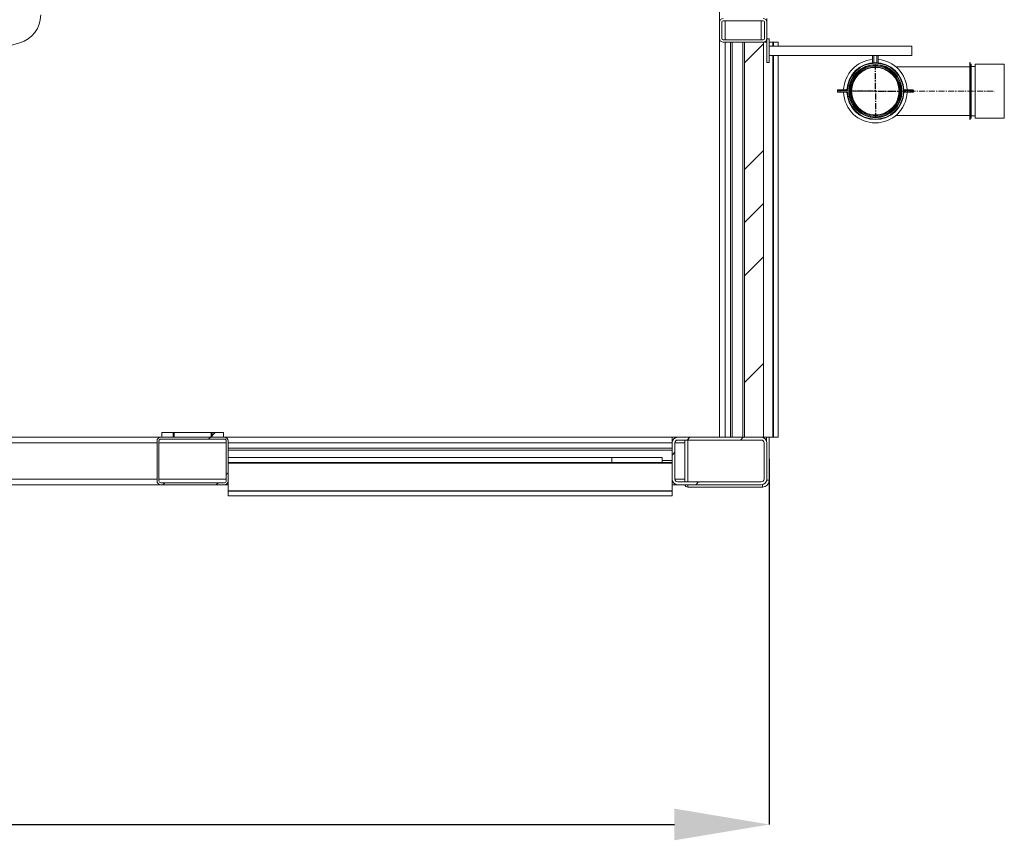
# Model space of a CAD drawing. Units: inches. Extents: x -5870086 to 5698230, y -145676 to 14669.
# Drawn here: x -103793 to -101719, y -84349 to -82621 of the extents above; entities that cross this region are included whole.
import ezdxf

# ---------------------------------------------------------------- set-up
doc = ezdxf.new("R2010")
doc.units = ezdxf.units.IN
doc.header["$MEASUREMENT"] = 0
doc.linetypes.add('CENTERX2', pattern=[20.32, 12.7, -2.54, 2.54, -2.54])
doc.layers.add('OSY', color=150, linetype='CENTERX2')
doc.styles.get("Standard").update_dxf_attribs({"font": 'arial.ttf'})
doc.dimstyles.get("Standard").update_dxf_attribs({"dimtxt": 200, "dimasz": 200, "dimexe": 0.18, "dimexo": 0.0625, "dimgap": 50, "dimtad": 1, "dimdec": 0, "dimzin": 0, "dimdsep": 46, "dimtxsty": 'Standard', "dimcen": 0.09, "dimadec": 0, "dimazin": 0, "dimtfac": 1, "dimtdec": 0, "dimtofl": 0, "dimtmove": 0, "dimatfit": 3, "dimfxl": 1, "dimtolj": 1, "dimtzin": 0, "dimarcsym": 0})
pattern_1 = [(45, (-111991, -86037.7), (-168.38, 168.38), []), (45, (-111878.75, -86037.7), (-168.38, 168.38), [])]

# ---------------------------------------------------------------- blocks, each defined once
blk = doc.blocks.new('SW_CENTERMARKSYMBOL_9')
at = {"layer": 'OSY', "color": 0}
for p, q in [((0, 5), (0, 53.5)), ((-5, 0), (-53.5, 0)), ((0, 0), (-2.5, 0)), ((0, 0), (0, 2.5)), ((0, 0), (0, -2.5)), ((0, 0), (2.5, 0)), ((5, 0), (53.5, 0)), ((0, -5), (0, -53.5))]:
    blk.add_line(p, q, dxfattribs=at)
blk = doc.blocks.new('*D209')
at = {"color": 0, "lineweight": -2}
for p, q in [((-110714.2, -83545.4), (-110714.2, -84315.9)), ((-102214.2, -83545.4), (-102214.2, -84315.9)), ((-110514.2, -84315.8), (-102414.2, -84315.8))]:
    blk.add_line(p, q, dxfattribs=at)
at = {"color": 0}
for points in [[(-110514.2, -84282.4), (-110514.2, -84349.1), (-110714.2, -84315.8)], [(-102414.2, -84349.1), (-102414.2, -84282.4), (-102214.2, -84315.8)]]:
    blk.add_solid(points, dxfattribs=at)
at = {"layer": 'Defpoints', "color": 0}
for p in [(-110714.2, -83545.4), (-102214.2, -83545.4), (-102214.2, -84315.8)]:
    blk.add_point(p, dxfattribs=at)
at = {"color": 0, "insert": (-106464.2, -84163.7), "char_height": 200, "attachment_point": 5}
blk.add_mtext('\\A1;8500', dxfattribs=at)

msp = doc.modelspace()

# ---------------------------------------------------------------- hatches: boundary and pattern name
at = {"linetype": 'Continuous', "lineweight": 18}
h = msp.add_hatch(dxfattribs=at)
h.set_pattern_fill('ANSI32', scale=25, style=0)
h.set_pattern_definition(pattern_1)
edge = h.paths.add_edge_path(flags=0)
edge.add_line((-102227.2, -82618.1), (-102311.2, -82618.1))
edge.add_arc((-102311.2, -82626.1), 8, 90, 180)
edge.add_line((-102319.2, -82626.1), (-102319.2, -82660.1))
edge.add_arc((-102311.2, -82660.1), 8, 180, 270)
edge.add_line((-102311.2, -82668.1), (-102227.2, -82668.1))
edge.add_arc((-102227.2, -82660.1), 8, 270, 360)
edge.add_line((-102219.2, -82660.1), (-102219.2, -82626.1))
edge.add_arc((-102227.2, -82626.1), 8, 0, 90)
edge = h.paths.add_edge_path(flags=0)
edge.add_arc((-102227.2, -82660.1), 3, 270, 360, ccw=False)
edge.add_line((-102227.2, -82663.1), (-102311.2, -82663.1))
edge.add_arc((-102311.2, -82660.1), 3, 180, 270, ccw=False)
edge.add_line((-102314.2, -82660.1), (-102314.2, -82626.1))
edge.add_arc((-102311.2, -82626.1), 3, 90, 180, ccw=False)
edge.add_line((-102311.2, -82623.1), (-102227.2, -82623.1))
edge.add_arc((-102227.2, -82626.1), 3, 0, 90, ccw=False)
edge.add_line((-102224.2, -82626.1), (-102224.2, -82660.1))
h = msp.add_hatch(dxfattribs=at)
h.set_pattern_fill('INSUL', scale=25, angle=45, style=0)
h.set_pattern_definition([(45, (-111991, -86037.7), (-168.38, 168.38), []), (45, (-112047.13, -85981.58), (-168.38, 168.38), [79.375, -79.375]), (45, (-112103.26, -85925.45), (-168.38, 168.38), [79.375, -79.375])])
h.paths.add_polyline_path([(-102226.2, -83500.1), (-102226.2, -82668.1), (-102266.2, -82668.1), (-102266.2, -83500.1)], flags=0)
h = msp.add_hatch(dxfattribs=at)
h.set_pattern_fill('ANSI32', scale=25, style=0)
h.set_pattern_definition(pattern_1)
edge = h.paths.add_edge_path(flags=0)
edge.add_arc((-101990.8, -82771.1), 51, 0, 360)
edge = h.paths.add_edge_path(flags=0)
edge.add_arc((-101990.8, -82771.1), 50, 0, 360)
h = msp.add_hatch(dxfattribs=at)
h.set_pattern_fill('ANSI32', scale=25, style=0)
h.set_pattern_definition(pattern_1)
h.paths.add_polyline_path([(-103470.2, -83490.1), (-103494.2, -83490.1), (-103494.2, -83500.1), (-103470.2, -83500.1)], flags=0)
h = msp.add_hatch(dxfattribs=at)
h.set_pattern_fill('ANSI32', scale=25, style=0)
h.set_pattern_definition(pattern_1)
h.paths.add_polyline_path([(-103390.2, -83490.1), (-103468.1, -83490.1), (-103468.1, -83500.1), (-103390.2, -83500.1)], flags=0)
h = msp.add_hatch(dxfattribs=at)
h.set_pattern_fill('ANSI32', scale=25, style=0)
h.set_pattern_definition(pattern_1)
h.paths.add_polyline_path([(-103388.1, -83500.1), (-103364.2, -83500.1), (-103364.2, -83490.1), (-103388.1, -83490.1)], flags=0)
h = msp.add_hatch(dxfattribs=at)
h.set_pattern_fill('ANSI32', scale=25, style=0)
h.set_pattern_definition(pattern_1)
edge = h.paths.add_edge_path(flags=0)
edge.add_line((-103354.2, -83592.1), (-103354.2, -83508.1))
edge.add_arc((-103362.2, -83508.1), 8, 0, 90)
edge.add_line((-103362.2, -83500.1), (-103496.2, -83500.1))
edge.add_arc((-103496.2, -83508.1), 8, 90, 180)
edge.add_line((-103504.2, -83508.1), (-103504.2, -83592.1))
edge.add_arc((-103496.2, -83592.1), 8, 180, 270)
edge.add_line((-103496.2, -83600.1), (-103362.2, -83600.1))
edge.add_arc((-103362.2, -83592.1), 8, 270, 360)
edge = h.paths.add_edge_path(flags=0)
edge.add_arc((-103496.2, -83592.1), 4, 180, 270, ccw=False)
edge.add_line((-103500.2, -83592.1), (-103500.2, -83508.1))
edge.add_arc((-103496.2, -83508.1), 4, 90, 180, ccw=False)
edge.add_line((-103496.2, -83504.1), (-103362.2, -83504.1))
edge.add_arc((-103362.2, -83508.1), 4, 0, 90, ccw=False)
edge.add_line((-103358.2, -83508.1), (-103358.2, -83592.1))
edge.add_arc((-103362.2, -83592.1), 4, 270, 360, ccw=False)
edge.add_line((-103362.2, -83596.1), (-103496.2, -83596.1))
h = msp.add_hatch(dxfattribs=at)
h.set_pattern_fill('ANSI32', scale=25, style=0)
h.set_pattern_definition(pattern_1)
edge = h.paths.add_edge_path(flags=0)
edge.add_line((-102219.2, -83588.1), (-102219.2, -83512.1))
edge.add_arc((-102231.2, -83512.1), 12, 0, 90)
edge.add_line((-102231.2, -83500.1), (-102407.2, -83500.1))
edge.add_arc((-102407.2, -83512.1), 12, 90, 180)
edge.add_line((-102419.2, -83512.1), (-102419.2, -83588.1))
edge.add_arc((-102407.2, -83588.1), 12, 180, 270)
edge.add_line((-102407.2, -83600.1), (-102231.2, -83600.1))
edge.add_arc((-102231.2, -83588.1), 12, 270, 360)
edge = h.paths.add_edge_path(flags=0)
edge.add_arc((-102407.2, -83588.1), 6, 180, 270, ccw=False)
edge.add_line((-102413.2, -83588.1), (-102413.2, -83512.1))
edge.add_arc((-102407.2, -83512.1), 6, 90, 180, ccw=False)
edge.add_line((-102407.2, -83506.1), (-102231.2, -83506.1))
edge.add_arc((-102231.2, -83512.1), 6, 0, 90, ccw=False)
edge.add_line((-102225.2, -83512.1), (-102225.2, -83588.1))
edge.add_arc((-102231.2, -83588.1), 6, 270, 360, ccw=False)
edge.add_line((-102231.2, -83594.1), (-102407.2, -83594.1))
h = msp.add_hatch(dxfattribs=at)
h.set_pattern_fill('ANSI32', scale=25, style=0)
h.set_pattern_definition(pattern_1)
h.paths.add_polyline_path([(-102440.1, -83543.1), (-102546.3, -83543.1), (-102546.3, -83553.1), (-102440.1, -83553.1)], flags=0)

# ---------------------------------------------------------------- linework, layer by layer
at = {"color": 7, "linetype": 'Continuous', "lineweight": 18}
for p, q in [((-102319.2, -82626.1), (-102319.2, -81384.1)), ((-102219.2, -82626.1), (-102219.2, -82618.1)), ((-102319.2, -82626.1), (-102319.2, -82660.1)), ((-102314.2, -82626.1), (-102314.2, -82660.1)), ((-102227.2, -82623.1), (-102311.2, -82623.1)), ((-102224.2, -82660.1), (-102224.2, -82626.1)), ((-102219.2, -82660.1), (-102219.2, -82626.1)), ((-102319.2, -83500.1), (-102319.2, -82660.1)), ((-102219.2, -82661.1), (-102219.2, -82711.1)), ((-102214.2, -82661.1), (-102219.2, -82661.1)), ((-102214.2, -82661.1), (-102214.2, -82711.1)), ((-102311.2, -82663.1), (-102227.2, -82663.1)), ((-102311.2, -82668.1), (-102227.2, -82668.1)), ((-102296.2, -83500.1), (-102296.2, -82668.1)), ((-102292.2, -83500.1), (-102292.2, -82668.1)), ((-102270.2, -83500.1), (-102270.2, -82668.1)), ((-102266.2, -82668.1), (-102266.2, -83500.1)), ((-102226.2, -82668.1), (-102266.2, -82668.1)), ((-102226.2, -82668.1), (-102226.2, -83500.1)), ((-102226.2, -82668.1), (-102219.2, -82668.1)), ((-102214.2, -82668.1), (-102206.5, -82668.1)), ((-101914.2, -82676.1), (-102214.2, -82676.1)), ((-102206.5, -82668.1), (-102205.3, -82668.1)), ((-102205.3, -82668.1), (-102195.5, -82668.1)), ((-102195.5, -82676.1), (-102195.5, -82668.1)), ((-102195.5, -82668.1), (-102195.5, -82668.1)), ((-101914.2, -82676.1), (-101914.2, -82696.1)), ((-101914.2, -82696.1), (-102214.2, -82696.1)), ((-102195.5, -83500.1), (-102195.5, -82696.1)), ((-101996.6, -82711.4), (-101996.6, -82696.1)), ((-101993.7, -82711.2), (-101993.7, -82696.1)), ((-101988, -82711.2), (-101988, -82696.1)), ((-101985.1, -82711.4), (-101985.1, -82696.1)), ((-102214.2, -82711.1), (-102219.2, -82711.1)), ((-101791.8, -82720.1), (-101947.4, -82720.1)), ((-101790.8, -82711.1), (-101791.8, -82711.1)), ((-101791.8, -82711.1), (-101791.8, -82831.1)), ((-101790.8, -82711.1), (-101790.8, -82831.1)), ((-101788.8, -82714.1), (-101790.8, -82714.1)), ((-101788.8, -82714.1), (-101788.8, -82739.6)), ((-101780.8, -82719.1), (-101788.8, -82719.1)), ((-101719.2, -82714.1), (-101780.8, -82714.1)), ((-101780.8, -82714.1), (-101780.8, -82739.6)), ((-101719.2, -82714.1), (-101719.2, -82828.1)), ((-101788.8, -82739.6), (-101788.8, -82828.1)), ((-101780.8, -82739.6), (-101780.8, -82828.1)), ((-102064.8, -82769.6), (-102070.8, -82769.6)), ((-102070.8, -82772.6), (-102070.8, -82769.6)), ((-102070.8, -82772.6), (-102064.8, -82772.6)), ((-102069.8, -82768.6), (-102064.8, -82768.6)), ((-102064.8, -82773.6), (-102069.8, -82773.6)), ((-102064.8, -82768.6), (-102050.8, -82768.6)), ((-102064.8, -82768.6), (-102064.8, -82769.6)), ((-102049.8, -82769.6), (-102064.8, -82769.6)), ((-102064.8, -82769.6), (-102064.8, -82772.6)), ((-102064.8, -82772.6), (-102049.8, -82772.6)), ((-102064.8, -82772.6), (-102064.8, -82773.6)), ((-102050.8, -82773.6), (-102064.8, -82773.6)), ((-101916.8, -82769.6), (-101931.9, -82769.6)), ((-101931.9, -82772.6), (-101916.8, -82772.6)), ((-101930.9, -82768.6), (-101916.8, -82768.6)), ((-101916.8, -82773.6), (-101930.9, -82773.6)), ((-101916.8, -82768.6), (-101916.8, -82769.6)), ((-101916.8, -82768.6), (-101911.8, -82768.6)), ((-101916.8, -82772.6), (-101916.8, -82769.6)), ((-101910.8, -82769.6), (-101916.8, -82769.6)), ((-101916.8, -82772.6), (-101916.8, -82773.6)), ((-101916.8, -82772.6), (-101910.8, -82772.6)), ((-101911.8, -82773.6), (-101916.8, -82773.6)), ((-101910.8, -82769.6), (-101910.8, -82772.6)), ((-101947.4, -82822.1), (-101791.8, -82822.1)), ((-101790.8, -82828.1), (-101788.8, -82828.1)), ((-101788.8, -82823.1), (-101780.8, -82823.1)), ((-101780.8, -82828.1), (-101719.2, -82828.1)), ((-101791.8, -82831.1), (-101790.8, -82831.1)), ((-103494.2, -83490.1), (-103494.2, -83500.1)), ((-103470.2, -83490.1), (-103494.2, -83490.1)), ((-103470.2, -83500.1), (-103470.2, -83490.1)), ((-103470.2, -83490.1), (-103468.1, -83490.1)), ((-103468.1, -83490.1), (-103468.1, -83500.1)), ((-103390.2, -83490.1), (-103468.1, -83490.1)), ((-103390.2, -83500.1), (-103390.2, -83490.1)), ((-103390.2, -83490.1), (-103388.1, -83490.1)), ((-103388.1, -83490.1), (-103388.1, -83500.1)), ((-103364.2, -83490.1), (-103388.1, -83490.1)), ((-103364.2, -83500.1), (-103364.2, -83490.1)), ((-105942.2, -83500.1), (-103496.2, -83500.1)), ((-103504.2, -83508.1), (-103504.2, -83592.1)), ((-103500.2, -83508.1), (-103500.2, -83592.1)), ((-103362.2, -83500.1), (-103496.2, -83500.1)), ((-103362.2, -83504.1), (-103496.2, -83504.1)), ((-103470.2, -83500.1), (-103494.2, -83500.1)), ((-103390.2, -83500.1), (-103468.1, -83500.1)), ((-103364.2, -83500.1), (-103388.1, -83500.1)), ((-103362.2, -83500.1), (-102419.2, -83500.1)), ((-103358.2, -83592.1), (-103358.2, -83508.1)), ((-103354.2, -83592.1), (-103354.2, -83508.1)), ((-102419.2, -83500.1), (-102407.2, -83500.1)), ((-102419.2, -83512.1), (-102419.2, -83500.1)), ((-102419.2, -83506.1), (-102417.5, -83506.1)), ((-102419.2, -83512.1), (-102419.2, -83588.1)), ((-102413.2, -83512.1), (-102413.2, -83588.1)), ((-102231.2, -83500.1), (-102407.2, -83500.1)), ((-102231.2, -83506.1), (-102407.2, -83506.1)), ((-102392.2, -83506.1), (-102392.2, -83594.1)), ((-102266.2, -83500.1), (-102226.2, -83500.1)), ((-102226.2, -83500.1), (-102206.5, -83500.1)), ((-102225.2, -83588.1), (-102225.2, -83512.1)), ((-102219.2, -83588.1), (-102219.2, -83512.1)), ((-102214.2, -83590.6), (-102214.2, -83500.1)), ((-102206.5, -83500.1), (-102205.3, -83500.1)), ((-102205.3, -83500.1), (-102195.5, -83500.1)), ((-102195.5, -83500.1), (-102195.5, -83500.1)), ((-102419.2, -83523.1), (-103354.2, -83523.1)), ((-102419.2, -83527.1), (-103354.2, -83527.1)), ((-102546.3, -83543.1), (-103354.2, -83543.1)), ((-102546.3, -83553.1), (-103354.2, -83553.1)), ((-102419.2, -83553.9), (-103354.2, -83553.9)), ((-102546.3, -83553.1), (-102546.3, -83543.1)), ((-102546.3, -83543.1), (-102440.1, -83543.1)), ((-102546.3, -83553.1), (-102440.1, -83553.1)), ((-102440.1, -83543.1), (-102440.1, -83553.1)), ((-102419.2, -83553.1), (-102440.1, -83553.1)), ((-102419.2, -83554.4), (-103354.2, -83554.4)), ((-103354.2, -83592.1), (-103354.2, -83612.7)), ((-102419.2, -83588.1), (-102419.2, -83612.7)), ((-102417.5, -83594.1), (-102419.2, -83594.1)), ((-102407.2, -83594.1), (-102231.2, -83594.1)), ((-105942.2, -83600.1), (-103496.2, -83600.1)), ((-103496.2, -83596.1), (-103362.2, -83596.1)), ((-103496.2, -83600.1), (-103362.2, -83600.1)), ((-103362.2, -83600.1), (-103354.2, -83600.1)), ((-102419.2, -83612.7), (-103354.2, -83612.7)), ((-103354.2, -83612.7), (-103354.2, -83614)), ((-102419.2, -83614), (-103354.2, -83614)), ((-103354.2, -83614), (-103354.2, -83623.8)), ((-102407.2, -83600.1), (-102419.2, -83600.1)), ((-102419.2, -83612.7), (-102419.2, -83614)), ((-102419.2, -83614), (-102419.2, -83623.8)), ((-102407.2, -83600.1), (-102231.2, -83600.1)), ((-102386.2, -83605.1), (-102228.7, -83605.1)), ((-103354.2, -83623.8), (-102419.2, -83623.8)), ((-102419.2, -83623.8), (-103354.2, -83623.8)), ((-103354.2, -83623.8), (-103354.2, -83623.8)), ((-102419.2, -83623.8), (-102419.2, -83623.8))]:
    msp.add_line(p, q, dxfattribs=at)
at = {"color": 8, "linetype": 'Continuous', "lineweight": 18}
for p, q in [((-102307.2, -82663.1), (-102307.2, -82623.1)), ((-102231.2, -82663.1), (-102231.2, -82623.1)), ((-102307.2, -83500.1), (-102307.2, -82668.1)), ((-102206.5, -82668.1), (-102206.5, -82676.1)), ((-102205.3, -82668.1), (-102205.3, -82676.1)), ((-102195.5, -82668.1), (-102195.5, -82676.1)), ((-102206.5, -82696.1), (-102206.5, -83500.1)), ((-102205.3, -82696.1), (-102205.3, -83500.1)), ((-102195.5, -82696.1), (-102195.5, -83500.1)), ((-105934.2, -83512.1), (-103504.2, -83512.1)), ((-103500.2, -83512.1), (-103358.2, -83512.1)), ((-103354.2, -83512.1), (-102419.2, -83512.1)), ((-102413.2, -83512.1), (-102392.2, -83512.1)), ((-102386.2, -83594.1), (-102386.2, -83506.1)), ((-102220.2, -83500.1), (-102220.2, -83507.3)), ((-102419.2, -83549.1), (-102440.1, -83549.1)), ((-105934.2, -83588.1), (-103504.2, -83588.1)), ((-103500.2, -83588.1), (-103358.2, -83588.1)), ((-102413.2, -83588.1), (-102392.2, -83588.1)), ((-102214.2, -83590.6), (-102219.4, -83590.6)), ((-102386.2, -83600.1), (-102386.2, -83605.1)), ((-102228.7, -83605.1), (-102228.7, -83599.9))]:
    msp.add_line(p, q, dxfattribs=at)
at = {"color": 7, "linetype": 'Continuous', "lineweight": 18}
for radius in [56, 55, 53, 51, 50]:
    msp.add_circle((-101990.8, -82771.1), radius, dxfattribs=at)
for centre, radius, start, end in [((-103810.7, -82610.6), 61.5, 286.2492, 0), ((-102311.2, -82626.1), 8, 90, 180), ((-102227.2, -82626.1), 8, 0, 90), ((-102311.2, -82626.1), 3, 90, 180), ((-102227.2, -82626.1), 3, 0, 90), ((-102311.2, -82660.1), 8, 180, 270), ((-102311.2, -82660.1), 3, 180, 270), ((-102227.2, -82660.1), 8, 270, 0), ((-102227.2, -82660.1), 3, 270, 0), ((-104398.4, -80594), 2162, 253.7508, 286.2492), ((-101990.8, -82771.1), 67, 94.9434, 177.8616), ((-101990.8, -82771.1), 60, 2.388, 177.612), ((-101990.8, -82771.1), 59, 1.4568, 178.5432), ((-101990.8, -82771.1), 67, 2.1384, 85.0566), ((-102069.8, -82769.6), 1, 90, 180), ((-102069.8, -82772.6), 1, 180, 270), ((-101990.8, -82771.1), 67, 182.1384, 357.8616), ((-101990.8, -82771.1), 60, 182.388, 357.612), ((-101990.8, -82771.1), 59, 181.4568, 358.5432), ((-101911.8, -82769.6), 1, 0, 90), ((-101911.8, -82772.6), 1, 270, 0), ((-103496.2, -83508.1), 8, 90, 180), ((-103496.2, -83508.1), 4, 90, 180), ((-103362.2, -83508.1), 8, 0, 90), ((-103362.2, -83508.1), 4, 0, 90), ((-102407.2, -83512.1), 12, 90, 180), ((-102407.2, -83512.1), 6, 90, 180), ((-102231.2, -83512.1), 12, 0, 90), ((-102231.2, -83512.1), 6, 0, 90), ((-103496.2, -83592.1), 8, 180, 270), ((-103496.2, -83592.1), 4, 180, 270), ((-103362.2, -83592.1), 8, 270, 0), ((-103362.2, -83592.1), 4, 270, 0), ((-102407.2, -83588.1), 12, 180, 270), ((-102407.2, -83588.1), 6, 180, 270), ((-102231.2, -83588.1), 12, 270, 0), ((-102231.2, -83588.1), 6, 270, 0), ((-102228.7, -83590.6), 14.5, 270, 0), ((-102386.2, -83599.1), 6, 189.5941, 270)]:
    msp.add_arc(centre, radius, start, end, dxfattribs=at)
at = {"color": 8, "linetype": 'Continuous', "lineweight": 18}
for start, end in [(90, 271.4698), (271.4698, 0)]:
    msp.add_arc((-101990.8, -82771.1), 55, start, end, dxfattribs=at)
at = {"color": 7, "linetype": 'Continuous', "lineweight": 18}
for points, knots in [([(-102050.8, -82768.6), (-102050.8, -82768.6), (-102050.8, -82768.6), (-102050.7, -82768.8), (-102050.5, -82769), (-102050.2, -82769.3), (-102049.9, -82769.5), (-102049.8, -82769.6), (-102049.8, -82769.6)], [0, 0, 0, 0, 0.1430082, 0.2853899, 0.4831571, 0.7532515, 0.9966415, 1, 1, 1, 1]), ([(-102049.8, -82772.6), (-102049.8, -82772.6), (-102049.9, -82772.7), (-102050.2, -82773), (-102050.5, -82773.3), (-102050.7, -82773.5), (-102050.8, -82773.6), (-102050.8, -82773.6), (-102050.8, -82773.6)], [0, 0, 0, 0, 0.003359, 0.246749, 0.516843, 0.71461, 0.856992, 1, 1, 1, 1]), ([(-101930.9, -82768.6), (-101930.9, -82768.6), (-101930.9, -82768.6), (-101931, -82768.8), (-101931.2, -82769), (-101931.5, -82769.3), (-101931.8, -82769.5), (-101931.9, -82769.6), (-101931.9, -82769.6)], [0, 0, 0, 0, 0.143008, 0.28539, 0.483157, 0.753251, 0.996641, 1, 1, 1, 1]), ([(-101931.9, -82772.6), (-101931.9, -82772.6), (-101931.8, -82772.7), (-101931.5, -82773), (-101931.2, -82773.3), (-101931, -82773.5), (-101930.9, -82773.6), (-101930.9, -82773.6), (-101930.9, -82773.6)], [0, 0, 0, 0, 0.0033585, 0.2467485, 0.5168429, 0.7146101, 0.8569918, 1, 1, 1, 1])]:
    msp.add_open_spline(points, degree=3, knots=knots, dxfattribs=at)
at = {"layer": 'OSY', "linetype": 'CENTERX2', "lineweight": 18}
msp.add_line((-102040.8, -82771.1), (-101740.8, -82771.1), dxfattribs=at)

# ---------------------------------------------------------------- block references
at = {"layer": 'OSY'}
msp.add_blockref('SW_CENTERMARKSYMBOL_9', (-101990.8, -82771.1), dxfattribs=at)

# ---------------------------------------------------------------- dimensions: what is measured, and where the dimension line sits
dim = msp.add_linear_dim(base=(-102214.2, -84315.8), p1=(-110714.2, -83545.4), p2=(-102214.2, -83545.4), dimstyle='Standard', override={"dimlfac": 1})
dim.commit()
dim.dimension.update_dxf_attribs({"geometry": '*D209', "text_midpoint": (-106464.2, -84163.7)})

doc.saveas('drawing.dxf')
